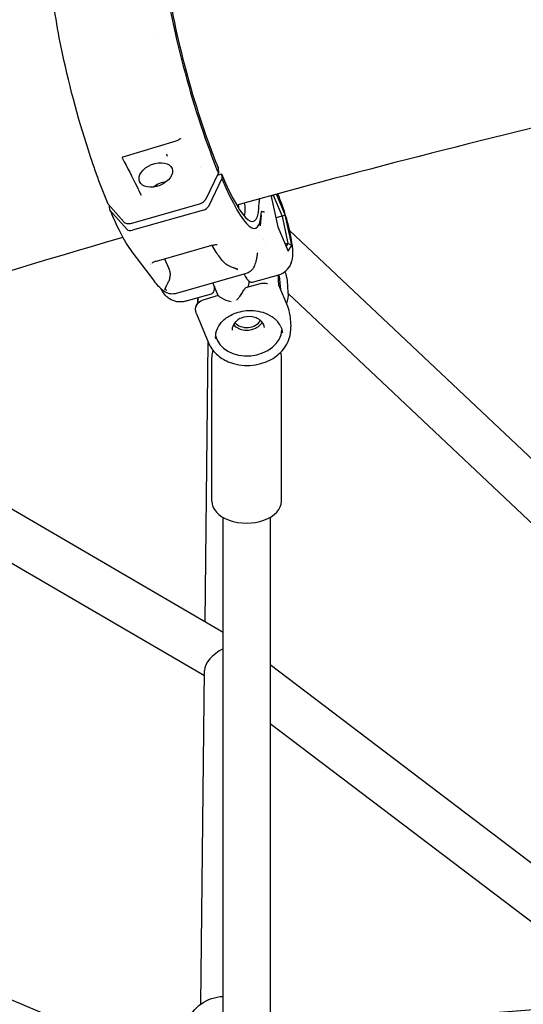
# Model space of a CAD drawing. Units: millimetres. Extents: x 183628 to 267728, y -8306 to 21394.
# Drawn here: x 250105 to 250277, y 11 to 348 of the extents above; entities that cross this region are included whole.
import ezdxf

# ---------------------------------------------------------------- set-up
doc = ezdxf.new("R2010")
doc.units = ezdxf.units.MM
doc.header["$LTSCALE"] = 15
doc.layers.add('P001', color=131, linetype='Continuous')

msp = doc.modelspace()

# ---------------------------------------------------------------- linework, layer by layer
at = {"layer": 'P001'}
for p, q in [((250150.8233390989, 343.1898919817904), (250150.8232758725, 343.1898766904269)), ((250158.1770106113, 306.3393124042741), (250140.0918551444, 300.8620396995429)), ((250159.5338153413, 307.0425806180319), (250159.5338237588, 307.0425872241176)), ((250166.411431147, 297.2211121009059), (250166.4114694823, 297.2211229459826)), ((250172.5775662178, 297.2437355164511), (250172.6746955439, 295.4283964716706)), ((250168.4642090743, 286.6689686176469), (250172.6746955438, 295.4283964732931)), ((250173.8331075835, 293.5601267883903), (250169.2686276064, 284.05457743023)), ((250172.33803593, 294.7279728808062), (250173.7081120404, 295.1155685617523)), ((250173.7081120404, 295.1155685617523), (250173.8331075835, 293.5601267883903)), ((250143.5304040643, 290.7480503449697), (250143.5305103829, 290.7480804225925)), ((250191.0040639436, 287.8102412597545), (250190.7777252648, 287.4438819929237)), ((250190.7777252648, 287.4438819929237), (250193.0164644013, 277.1103498786943)), ((250190.8013479936, 287.3348446230048), (250191.1135383896, 287.8401663168006)), ((250191.3953343488, 287.9171772035916), (250194.4318415192, 280.6710297564205)), ((250195.5089301694, 281.1447373548035), (250192.5399623895, 288.2297126543963)), ((250193.5129225128, 287.0521607078299), (250192.9702789469, 288.3470943501525)), ((250134.9807565707, 284.7647633609777), (250140.3805238648, 278.7241284206102)), ((250135.620292266, 282.7496892794479), (250135.5055402993, 284.1776602159007)), ((250141.4756235704, 276.1919132736766), (250135.620292266, 282.7496892794479)), ((250143.0935342752, 278.3251844236438), (250165.9345623187, 284.7869304178275)), ((250167.5819550129, 282.7993848906008), (250143.2845620337, 275.9256320344066)), ((250181.603792565, 285.2255632153028), (250181.6191226861, 285.1672080766948)), ((250187.2840961943, 281.0118016258784), (250186.9237160184, 277.3820105441773)), ((250194.4318415192, 280.6710297564205), (250192.371338248, 280.0881116525161)), ((250194.4318415192, 280.6710297564205), (250195.5089301694, 281.1447373548035)), ((250194.4318415192, 280.6710297564205), (250196.4432974946, 271.3865871969283)), ((250197.7476693059, 270.8112052405704), (250195.5089301694, 281.1447373548035)), ((250193.0164644013, 277.1103498786943), (250196.5014364219, 268.7940115025158)), ((250188.2561926725, 272.8555527892931), (250188.2564005201, 272.8545934099711)), ((250197.0284669819, 275.818054255109), (250458.3046848787, 29.05679459411476)), ((250170.3684452494, 270.6299684269943), (250151.3903888125, 265.2610603408575)), ((250170.4482173942, 270.8411529277437), (250170.4482129438, 270.8411605416004)), ((250171.3242708902, 271.0027548729377), (250171.3242865682, 271.0027223447942)), ((250172.2811848422, 270.8725247534021), (250172.2819530251, 270.8725008316942)), ((250188.711045534, 270.7560510766707), (250188.7112276405, 270.7552105124014)), ((250196.4432974946, 271.3865871969283), (250195.5239973184, 271.1265164059041)), ((250196.4432974946, 271.3865871969283), (250195.8306006195, 270.3948557832045)), ((250197.7476693059, 270.8112052405704), (250196.4432974946, 271.3865871969283)), ((250196.5014364219, 268.7940115025158), (250197.7476693059, 270.8112052405704)), ((250143.1481291421, 268.525699522419), (250150.8980502812, 258.3386412180262)), ((250154.2194313052, 266.0613988352561), (250155.7457658613, 262.8331580345366)), ((250186.0093882829, 268.1746240609609), (250186.0093807994, 268.1745513762835)), ((250149.3035657411, 264.4868940011293), (250149.303509062, 264.4870557654904)), ((250149.3036266392, 264.4869396760259), (250149.3035699428, 264.4871015539393)), ((250149.3891744441, 264.245468505389), (250149.3888022188, 264.246505844374)), ((250149.3892271978, 264.245507777021), (250149.3888548194, 264.2465453375517)), ((250149.4383646289, 264.1093167133913), (250149.438250966, 264.1096291687827)), ((250149.4384373465, 264.109355149063), (250149.4383235761, 264.1096677317291)), ((250149.9348236362, 264.6166245021486), (250149.9503238581, 264.6266695841805)), ((250182.2080509012, 261.0856998830241), (250157.9106579221, 254.2119470268299)), ((250184.2919504191, 258.1295829916453), (250193.3223420986, 260.6842883731115)), ((250194.0062562334, 255.553400297249), (250193.6207317408, 260.3355168026283)), ((250193.6210658821, 260.3433870142653), (250193.6216811974, 260.3356836502135)), ((250172.6412004018, 253.5378190779302), (250170.8266898653, 257.8659032984615)), ((250187.3047994676, 257.6863094945147), (250182.006490624, 256.1874134780701)), ((250193.3375031386, 257.1485565438743), (250193.3380065115, 257.1473561605417)), ((250196.3889079362, 249.870150169776), (250193.3380048231, 257.1473554306176)), ((250196.1372039834, 258.6844128535158), (250196.4659814517, 254.6061968437898)), ((250161.288215825, 251.6218071778057), (250170.3186075045, 254.1765125592719)), ((250172.641145705, 253.537949544163), (250167.3428757661, 252.0390645338775)), ((250196.484243029, 254.3241731306989), (250443.4631579086, 21.06594306297848)), ((250165.1578410232, 247.2935726033684), (250165.1576497693, 247.2940319081208)), ((250165.1599415376, 247.2879466018858), (250165.1599212097, 247.287995037168)), ((250165.1599691833, 247.2879591016717), (250169.2787374214, 237.4636150370861)), ((250197.0729552393, 247.0771826719865), (250197.4017327076, 242.9989666622569)), ((250168.119334791, 142.1547447106241), (250169.1731534591, 237.7154605194555)), ((250171.5440734774, 236.2814728188314), (250171.5440553295, 236.2814446432312)), ((250011.7028125097, 233.2537979252302), (250174.3486202182, 138.5267264147515)), ((250170.4163595066, 183.2712959777928), (250170.4163595066, 232.5597585495816)), ((250194.2163595066, 183.2712959777928), (250194.2163595066, 232.5597585495816)), ((249991.6190652849, 226.4349929081727), (250167.916449944, 123.7570622624735)), ((250174.3486202181, -414.4388041620214), (250174.3486202181, 177.7185408779442)), ((250190.3493439148, 177.7557657827565), (250190.3493439148, -465.2013185859641)), ((250166.6776335796, 11.42067828685322), (250167.934766768, 125.4180394952964)), ((250190.3493439148, 127.4503273700066), (250339.7113323499, 14.03554158117913)), ((250190.3493439148, 107.360420793113), (250315.595646609, 12.25735782688571)), ((250030.0164289187, 43.45704365060737), (250138.2236622591, -2.459047197946347))]:
    msp.add_line(p, q, dxfattribs=at)
for points in [[(250162.9732154808, 372.5134402122603, 0.02555451074052668), (250160.4237547074, 376.792592673406, 0.03223886567100209), (250158.7117862707, 379.0197098938443, 0.0386697649255688), (250157.6862166161, 380.0108145259182, 0.06498166716960888), (250156.7575177016, 380.6026759566339, 0.3513011975631351), (250154.9116308809, 380.3123369228742, 0.08169481799774109), (250154.3779412573, 379.4866893959588, 0.04771926100268727), (250153.9687944621, 378.2630795999648, 0.0295900555726028), (250153.6876396342, 376.6508148792309, 0.02859584711671789), (250153.5105987774, 373.5414868777989, 0.0180495658986563), (250153.6280930862, 369.6425712119562, 0.01569902149243645), (250154.2402954443, 363.3271950680355, 0.01124995086725173), (250155.3517313428, 355.9443016749028, 0.01310720672024043), (250157.8847566766, 343.3173358043896, 0.02768078755050046), (250168.2211431409, 307.2127856529551, 0.01243523246104182), (250172.6746955435, 295.4283964709357)], [(250156.084999697, 377.3657383933096, 0.1105532033506497), (250155.7571505535, 377.1796246007834, 0.0745094361424318), (250155.4330665921, 376.7853504915402, 0.04895807759563985), (250155.1307457499, 376.154264446719, 0.03406575426548625), (250154.86933082, 375.2607784325482, 0.03319436796371603), (250154.5968234329, 373.4538067204157, 0.02079349195414458), (250154.4817105953, 371.1366551460233, 0.01887517761904961), (250154.5901404193, 367.337473165604, 0.01265860462092747), (250155.0025913108, 362.7770375296423, 0.01416610934282543), (250156.1626085532, 354.7516084586568, 0.01641786838118181), (250159.4145948988, 339.0474139387698, 0.02720443339202211), (250169.2712215559, 305.8760974059915, 0.01001553082431955), (250172.563468404, 297.3069124405702)], [(250134.9807565572, 284.7647633942688, -0.01921729420859001), (250128.2686951383, 303.2639455689896, -0.02724282720862731), (250118.9405383218, 338.4718195049209, -0.01577675711760354), (250116.7361541777, 351.2178813005703, -0.0136653753803442), (250116.0306482248, 357.6153792976038, -0.01313496249399649), (250115.832451963, 361.2398988818968, -0.01852659561129575), (250115.855419624, 364.2871669942724, -0.01075994677077648), (250115.94964169, 365.5853391738165)], [(250115.9199591016, 359.21412381154), (250115.9199591016, 359.21412381154, 0.01316752815368902), (249947.4396128399, 305.4331202806752)], [(250447.0912379982, 347.040207356622), (250447.0912379982, 347.040207356622, 0.02065189427808417), (250178.9446976609, 284.4890019786253)], [(250159.533815351, 307.0425806056373), (250159.533815351, 307.0425806056373, -0.09111941532716214), (250158.1783327779, 306.3396740659591)], [(250159.7957854769, 307.1988946190104, 0.01717356206051254), (250159.7836353972, 307.1948004916667, 0.02012026135175776), (250159.7497198381, 307.1804175474863, 0.01889593137901236), (250159.6984056068, 307.1539375559041, 0.02536302110705391), (250159.5977758602, 307.0901562184117, 0.01331099066505683), (250159.5338237483, 307.0425872375017)], [(250140.0919209984, 300.8620605798169, 0.0385206327400926), (250139.9998750533, 300.826353164608, 0.04213143481573143), (250139.932791214, 300.7868381117114, 0.04900071222895412), (250139.8837681033, 300.7440934555743, 0.1090571108276633), (250139.8396972879, 300.6714427100997, 0.07582737693251078), (250139.8305816883, 300.6160933614374, 0.04526461722365983), (250139.8338766405, 300.5711645659248, 0.04607667961321963), (250139.8499718373, 300.509182641872, 0.03857123714841423), (250139.8802029958, 300.4415923782144)], [(250139.8802030825, 300.4415924248024, -0.00950885643034202), (250144.7841371217, 290.9557837928587, -0.003589245168804726), (250146.2587968448, 287.9057259827568)], [(250155.2540763549, 301.1702540944571, 0.01681571906502415), (250155.2424797103, 301.2605606910511, 0.01149608140062257), (250155.2235165543, 301.3637039089117, 0.03147899440057959), (250155.1139329774, 301.7632048462801, 0.009448791395630502), (250155.0848323623, 301.8419654638601)], [(250172.5775755393, 297.2437380473675), (250172.5775755393, 297.2437380473675, 0.08424047254415128), (250172.563468278, 297.3069123887908)], [(250146.2649106863, 287.891561274846, 0.02310107164813257), (250146.2795082853, 287.8705858943358, 0.02191215328317781), (250146.2994709639, 287.846736406671, 0.006131034645988144), (250146.3062299856, 287.8395016533104)], [(250165.9345623187, 284.7869304178275, 0.09996183200815857), (250167.6108693982, 285.6437714123349, 0.05449036503004274), (250168.1621537062, 286.1928780840899, 0.04934737070800422), (250168.4345955108, 286.6090182733387, 0.007689233248560136), (250168.4642118549, 286.668956092366)], [(250186.6815541239, 285.9009877126991, 0.001383705249220414), (250186.7183874601, 286.0762241105294, 0.00604117858262543), (250186.7648043438, 286.3135844690914, 0.01085418270419226), (250186.8043768206, 286.5598931239438, 0.005807657537413051), (250186.8172284639, 286.6625066712768)], [(250193.3223420986, 260.6842883731115, 0.229568231349295), (250197.4911100972, 264.4291821315928, 0.04725200942822771), (250197.8965886811, 265.7103521564932, 0.04270619061750672), (250198.108043889, 267.2576897992694, 0.02956233553225528), (250198.0929088107, 269.2662915057044, 0.0142317903618841), (250197.9657901115, 270.612805744724, 0.01953199955590247), (250197.3532905691, 274.3125679697296, 0.03602382617630419), (250194.3580077875, 284.8920860817016, 0.01067287934057984), (250193.5129225128, 287.0521607078335)], [(250186.6815541239, 285.9009877126991, 0.01420390528832633), (250186.6600667607, 285.7800379255605, 0.0150120519821078), (250186.6483242047, 285.6800104881513, 0.01814582963337133), (250186.6434226291, 285.5813718855279)], [(250187.439439918, 282.4259883208397, 0.03511680629303559), (250187.4320497444, 282.431888488245, 0.03451250643301577), (250187.4268737223, 282.4349291393883, 0.04402157902248895), (250187.422003642, 282.4368260813026, 0.0541305280665994), (250187.4174320397, 282.4376179987958, 0.1671840822622271), (250187.4066435601, 282.4346216327503, 0.06289803388061536), (250187.4019811245, 282.4305091207389, 0.03642877559248803), (250187.3987899484, 282.4263561882617, 0.03554184996675769), (250187.3949292795, 282.4194699726904, 0.03155724698731703), (250187.3907149343, 282.4088363951996, 0.0219229944869134), (250187.3871451138, 282.3961274294961, 0.01291501201416644), (250187.3847279076, 282.3845918292973, 0.01024395665608871), (250187.3826796415, 282.3719437267246, 0.01211270560380515), (250187.3802566591, 282.3510953840341, 0.009143809010007088), (250187.3785549026, 282.328283276187, 0.002661832944005632), (250187.3781366305, 282.3202987821496)], [(250187.439439918, 282.4259883208397, 0.04002482679508864), (250187.4724702964, 282.4006771517743, 0.03001274720714967), (250187.5170244289, 282.375247705575, 0.02231491374904021), (250187.5745833778, 282.3496894529926, 0.01673935854596214), (250187.6466282053, 282.3239918647923, 0.03027713367325345), (250187.8719937447, 282.2667389483104, 0.0283273865129758), (250188.1573544789, 282.2284866378686, 0.02346793216787726), (250188.4397277136, 282.2195646436885)], [(250140.3805794734, 278.7240662532167, 0.07297284639640562), (250140.6768356774, 278.4761007180205, 0.05564970258997014), (250141.0418155222, 278.3026251562733, 0.05086838151028848), (250141.5264170318, 278.1879722461381, 0.05007601012585678), (250142.1949829348, 278.1672409722378, 0.04999758450790374), (250143.0269647332, 278.3068067392051, 0.003579401408121443), (250143.0935372903, 278.3251465412868)], [(250140.0576877747, 273.4426241371548), (250140.0576877747, 273.4426241371548, 0.01331578465906487), (249974.237888855, 220.4152236813679)], [(250170.3684192717, 270.6300602921474), (250170.3684192717, 270.6300602921474, 0.001147550233061229), (250170.3685229533, 270.6300893628322)], [(250172.2811843428, 270.8725644499536, 0.02546842318441798), (250171.6875354275, 270.8575795212855, 0.04753013872433758), (250170.4264698795, 270.6461536917595, 0.002574686005718545), (250170.3685229533, 270.6300893628322)], [(250174.3281638133, 265.1908058298941, -0.01777333699599865), (250173.1400305311, 266.6954004901709, -0.0135256106803695), (250171.9649633078, 268.3874184491215, -0.01290647860082479), (250170.5445331582, 270.6769230278624)], [(250186.0093809446, 268.1745513535243, -0.01662444582877712), (250185.8027933017, 266.6442757842779, -0.02198361455110435), (250185.5082232918, 265.2739191440269, -0.02364202848109231), (250185.1967907417, 264.2836376120467, -0.06255453979277377), (250184.4228593374, 262.7515358440796, -0.0755831292909828), (250183.4947432098, 261.747685207094, -0.09611457723176756), (250182.2080509012, 261.0856998830241)], [(250151.3883070143, 265.2605698191546, 0.0506839354372171), (250150.3052961921, 264.8329326996245, 0.02277726988243004), (250149.9503238581, 264.6266695841805)], [(250156.282387464, 260.9386383306846, 0.0339948737981047), (250156.2623145009, 261.245513509024, 0.02556176231962705), (250156.1995753709, 261.5851929112869, 0.02760660327402096), (250156.0394405689, 262.1231732246597, 0.01832912829391535), (250155.8370543715, 262.6313947650196, 0.005681095321007988), (250155.7457658613, 262.8331580345402)], [(250178.6326442104, 262.71047165649, 0.01487798114448359), (250178.3873993319, 262.8278489095246, 0.008951224056408275), (250178.1133720529, 262.9434990705849, 0.004493472701294905), (250177.8142696753, 263.0604980449971, -0.0009250386177204468), (250177.2074638733, 263.2910183312561, -0.0159663155038671), (250176.5383716847, 263.5726311393337, -0.03667395266599754), (250175.5722036345, 264.1062064125981, -0.06344159999298049), (250174.3873040947, 265.1211753951065, -0.004684007411969837), (250174.3261391116, 265.1913980927056)], [(250178.9657920372, 262.8332169866917, -0.009879140327279611), (250179.0046973309, 262.757745973493, -0.009065643560950057), (250179.0213375544, 262.7222406706569, -0.01235534684631166), (250179.0346096329, 262.6904376887287, -0.01577739077317065), (250179.0442392683, 262.6631902513327, -0.035192377284572), (250179.0523349306, 262.6307679478959, -0.04028445295187733), (250179.0538200652, 262.6146256041575, -0.05743154430524797), (250179.0523570545, 262.6012820468386, -0.2269865894271622), (250179.0343747243, 262.5777893721061, -0.06648386322983095), (250179.0224292585, 262.5735342104199, -0.0333523720153276), (250179.0129164504, 262.5720839181267, -0.03419379207739481), (250178.9969271546, 262.5718312772224, -0.02457378482061767), (250178.9779864515, 262.5736740474676, -0.0276621397947489), (250178.9397018231, 262.5815164893174, -0.01810652457110222), (250178.8928401711, 262.5954747947544, -0.0183655685496885), (250178.8058937998, 262.6283257552714, -0.01587174713382288), (250178.6893130163, 262.6817232719186, -0.005477273583579791), (250178.6338752641, 262.7098319215365)], [(250179.2280338045, 262.3085674135145, 0.01248919944683055), (250179.0587997328, 262.6568589232556, 0.004878285890912494), (250178.9655917451, 262.8335889853588)], [(250154.6602308793, 255.9277450956251, -0.06889347604661597), (250154.6672653129, 256.1644771140345, -0.03279073264767182), (250154.7067878267, 256.3359696064108, -0.02414600102824642), (250154.7712664273, 256.5184578888257, -0.01780849824996243), (250154.8623251375, 256.7205664612666, -0.008944997291293805), (250154.9836027569, 256.9556854166804, -0.002189155223795788), (250155.2083197707, 257.3685966859048, 0.007081538536636536), (250155.452253791, 257.8308305927167, 0.01416034678261025), (250155.6867568793, 258.326119840498, 0.04454099076897636), (250156.1328418971, 259.6580573621432, 0.05579004103215851), (250156.282387464, 260.938638330681)], [(250181.4484539557, 260.8708092699198, 0.01519919673860652), (250181.9834208999, 259.9460796707681, 0.01779881537812072), (250182.4086900018, 259.3121838104053, 0.01941965531252711), (250182.7366913992, 258.8956032070055, 0.02105433997408699), (250182.9786535812, 258.6355344817202, 0.05342390595243401), (250183.3931104486, 258.3018769899245, 0.06176452096627744), (250183.7205734021, 258.1476222069978, 0.08670614053209205), (250184.0796353821, 258.0959726529327, 0.05914076688834077), (250184.2919504191, 258.1295829916453)], [(250193.300425758, 257.2625946566441, 0.01046455311187808), (250193.2811082949, 258.4128726153249, 0.008768333616083614), (250193.1975973432, 259.928187604135, 0.002966714440339409), (250193.1431780276, 260.6336027253492)], [(250195.4188191163, 261.7312207151408), (250195.4188191163, 261.7312207151408, -0.07533566693694621), (250196.1372039834, 258.6844128535195)], [(250157.9106579221, 254.2119470268299, -0.1297011306301414), (250155.9501168483, 254.1953010041943, -0.06160938704299088), (250154.7960750425, 254.643278305979, -0.03140701393203485), (250154.0595668608, 255.095474355403, -0.02712648455234946), (250153.2576122872, 255.7289666021243, -0.02569966786834515), (250152.2776115878, 256.686577337161, -0.01889143783964661), (250151.2953315993, 257.829223945595, -0.006152797965149647), (250150.8980502812, 258.3386412180262)], [(250161.288215825, 251.6218071778057, -0.22067732780513), (250155.9690565024, 252.4943458088892, -0.05116252065567439), (250154.8505632598, 253.4134555676937, -0.04905735483436544), (250153.7001617647, 254.8130465797622, -0.02262228999432148), (250152.982379788, 255.9782859629631)], [(250154.2438545818, 255.8398743027064, 0.01789551096451832), (250154.3989762589, 255.7417210648782, 0.006490701066170237), (250154.4350935753, 255.7214326998255, 0.01519381234610045), (250154.4830156041, 255.6970511448126, 0.01656774227348494), (250154.5182796581, 255.6819324645621, 0.02249820598744396), (250154.5482764241, 255.6717917873975, 0.028440270074913), (250154.5701118976, 255.6668664269819, 0.03440704211927435), (250154.5881334938, 255.6651764199341, 0.04398386573451726), (250154.6041618275, 255.6662325379584, 0.09546450628891201), (250154.6264255341, 255.674133533983, 0.0834824932955505), (250154.640322071, 255.6861221395448, 0.05011156726808957), (250154.6486945093, 255.6984116147541, 0.04020562312124382), (250154.6554869555, 255.7135971728094, 0.03081512390990922), (250154.6607611666, 255.7317830183674, 0.023215666330827), (250154.6645789001, 255.7530733560852, 0.02556483222001736), (250154.6678033984, 255.7937057295312, 0.01410813713525538), (250154.6679307798, 255.8280589849564, 0.01121546778633976), (250154.6661845189, 255.8653883380211, 0.01349340391262235), (250154.6602856807, 255.9272829724214)], [(250154.300917322, 255.8015206312957, 0.02717919682354428), (250154.8536330292, 255.4745646824085, 0.004159646568149288), (250154.9312446862, 255.4351813339563)], [(250171.3289112509, 256.6679733826932, -0.01449190054818845), (250171.2980624144, 256.1066267766982, -0.01983645840345482), (250171.2363907836, 255.6117527574497, -0.01981408517620789), (250171.1625392075, 255.2583567953006, -0.04127308010886573), (250171.0283343656, 254.8546638853295, -0.05851978123634562), (250170.851763108, 254.5458945828759, -0.1682633275373142), (250170.3186075045, 254.1765125592719)], [(250178.9200047156, 251.9522968190868, 0.02425683719437295), (250179.7175107663, 252.9019592041732, 0.02071508068522243), (250180.6889030284, 254.2973495035039, 0.004865766528718346), (250181.0941717548, 254.9445794787498, -0.002385346778200866), (250181.4555182095, 255.5315281397998, -0.007823599209153282), (250181.6119674924, 255.7733786869067, -0.02798029001817947), (250181.7929513919, 256.0183386821882, -0.03791141305668591), (250181.8900646291, 256.1181016715236, -0.04304182683679163), (250181.9499942239, 256.1616889949655, -0.06267053669191305), (250182.0064275315, 256.1868675580445)], [(250187.3055873243, 257.6861786182744), (250187.3055873243, 257.6861786182744, 0.003770290603981704), (250187.3048937039, 257.6859768445029)], [(250187.3055873243, 257.6861786182744, -0.07709702557714661), (250188.462833267, 257.8223745711512, -0.04376536950758777), (250189.2448917531, 257.7270086243625, -0.008654896426171092), (250189.4269271115, 257.6858185369128)], [(250189.4658667083, 257.6761516674051), (250189.4658667083, 257.6761516674051, 0.002006243378250156), (250189.4269271115, 257.6858185369128)], [(250193.3329843445, 257.1593233409112, -0.005875732870353217), (250193.3216117363, 257.1873844939182, -0.01123867373719005), (250193.3110640274, 257.2160983513895, -0.01273216984286966), (250193.3056235878, 257.2335020809478, -0.01122652438113109), (250193.3031479762, 257.243078388914, -0.01591591273802514), (250193.3014352763, 257.2516116949446, -0.02158122261929668), (250193.3005683098, 257.2586789684829, -0.01971519797059489), (250193.3004257553, 257.2625946623302)], [(250193.4255546518, 256.9134596509757), (250193.4255546518, 256.9134596509757, 0.01774740018942136), (250193.3329847931, 257.1593221979892)], [(250165.6974594495, 250.9838244331659, 0.009410896088871025), (250165.6993016514, 251.4771979292091, 0.01019907344227965), (250165.6699689848, 252.3094502537388, 0.005192148121607485), (250165.6349258594, 252.8514950928584)], [(250165.6349258594, 252.8514950928584, -0.01049296109592844), (250165.6916978563, 251.8150387065471, -0.01181140540292156), (250165.6992493997, 251.0752806475793, -0.00190117029026862), (250165.6974594495, 250.9838244331731)], [(250177.0188696252, 251.4144641072016, -0.07634642081779151), (250173.8724883974, 252.6251484941131, -0.03149270338348052), (250173.0751586322, 253.1504591624071, -0.02562253506187244), (250172.7532024299, 253.4209903398805, -0.01777762917727947), (250172.669170517, 253.5051521862188, -0.01277362747203577), (250172.6415905599, 253.5373450755033)], [(250196.4659814517, 254.6061968437898), (250196.4659814517, 254.6061968437898, -0.103888613336252), (250195.9780524191, 250.850148491525)], [(250165.1599212097, 247.287995037168, -0.2378599142009556), (250165.3818386914, 250.5437906916704, -0.1911982672250025), (250167.3335961807, 252.0353755997021)], [(250165.0082566981, 249.6734707035503, -0.1045272287992554), (250165.6352687188, 250.90939639727, -0.006527305317596621), (250165.6974953873, 250.9853515262548)], [(250197.0729552393, 247.0771826719865), (250197.0729552393, 247.0771826719865, 0.07957805334366314), (250196.3889079362, 249.870150169776)], [(250171.8499605751, 240.9385185990614, -0.1059370598560968), (250173.363899773, 243.9640088806373, -0.0884270973242952), (250176.1858695462, 246.4453065055241, -0.1020965001038902), (250181.462391802, 248.3257799090752, -0.1122727355501256), (250187.8690532942, 247.8389978701925, -0.07475728816986524), (250191.0402407931, 246.2970992695446)], [(250188.4004888768, 242.6522020762859, 0.1237419456392405), (250187.8793009034, 244.164177890776, 0.08074749032081727), (250186.9901812665, 245.1415330849231, 0.05901665266107416), (250185.9659092277, 245.7781712573269, 0.07300335715347482), (250184.220598443, 246.3029245180987, 0.1348544943977306), (250180.4744353927, 245.8570116329865, 0.0749696619801764), (250178.9442592831, 244.9453997083911, 0.06116845238154953), (250178.1415308383, 244.0966887390532, 0.1813621364235504), (250177.4360614818, 241.7682722718237)], [(250194.05420507, 242.8838969256285, 0.0804526819888963), (250192.9538437681, 244.6404856013069, 0.03164447239928822), (250192.2518041064, 245.3493694678655, 0.02298204306674465), (250191.4300518961, 246.0163519267408, 0.00754282482669788), (250191.0440552869, 246.2945539579923)], [(250169.2787374214, 237.4636150370861, 0.1055291866253365), (250172.0036503447, 233.5712223044939, 0.0876783752124017), (250176.0110276481, 230.9659210704012, 0.2274531032166436), (250190.7657939376, 231.7569554696274, 0.09625012737198127), (250194.8969080626, 235.2027124262495, 0.1932278853572862), (250197.4017327076, 242.9989666622569)], [(250177.8665760669, 243.6658914915424, 0.08141361617737261), (250178.9215266037, 242.7089022850851, 0.07697688470028198), (250180.518677303, 241.9914461065418, 0.175621422301037), (250185.3219500281, 242.378636951511, 0.08494463923862855), (250186.9040881221, 243.4572618124694, 0.07124794422525112), (250187.6715455128, 244.4563481577061)], [(250194.05420507, 242.8838969256285), (250194.05420507, 242.8838969256285, 0.0006519264037164941), (250194.0543944549, 242.8834468395617)], [(250194.0542701458, 242.8833945822043), (250194.0542701458, 242.8833945822043, -0.07940305028430468), (250194.5713859645, 240.7738254541873)], [(250171.8485858028, 240.9333318803729, 0.03781162017896703), (250171.661520522, 239.8582431083378, 0.04349069923654909), (250171.6535906179, 238.8294166906671)], [(250170.8283297053, 234.8516063462121), (250170.8283297053, 234.8516063462121, 0.08773050393261118), (250170.4163595066, 232.5597585495816)], [(250194.2163595066, 232.5597585495816), (250194.2163595066, 232.5597585495816, 0.06312976991545556), (250194.0065869715, 234.203771199227)], [(250190.3493439148, 2.161545839488099), (250190.3493439148, 2.161545839488099, -0.006526255577798791), (250474.3180315423, 22.96094571372669)], [(250161.951229062, 5.297534578228806), (250161.951229062, 5.297534578228806, -0.3019293799634105), (250174.3486202181, 14.02367314978255)]]:
    msp.add_lwpolyline(points, format="xyb", dxfattribs=at)
for centre, major_axis, ratio, start_param, end_param in [((250151.3082551281, 294.7715796744415), (-5.568066994497409, -2.236379335552303), 0.6356357147937526, 1.57079632679557, 7.853981633975156), ((250170.6549846625, 328.4860765637968), (14.01919171334321, -49.55514366546265), 0.1552589304937108, -0.8767677142693682, 0.481824520328761), ((250170.6549846625, 328.4860765637968), (14.69429065410137, -51.94148844780154), 0.1552589304936638, -0.8781064004560672, 0.4340388783306155), ((250153.9606636938, 288.4420232205339), (5.533765246127836, 2.318931262641813), 0.609497478153938, 1.157231896067561, 1.97010010316657), ((250132.442169345, 317.6756390548508), (14.69429065410185, -51.94148844779805), 0.1552589304937004, -0.8781064004560211, -0.3760416668157252), ((250167.4811509468, 284.0535812680937), (-1.844552022586154, -0.7731456990688103), 0.609638663844494, 1.373592262568406, 2.540008160065842), ((250178.9766140466, 284.5402677755228), (0.8166519444602001, -2.886707397966319), 0.1552589304952707, 1.020923445197138, 1.556375162957269), ((250165.9021469364, 327.1414947840749), (14.01919171336143, -49.5551436654221), 0.1552589304930452, 0.3140061557505671, 0.4566861931400688), ((250181.257052259, 285.3146304901238), (-0.5444346296453163, 1.924471598652957), 0.155258930493721, 3.598278846720814, 4.591889096205024), ((250143.1837905273, 277.1798376230799), (-1.844546422210052, -0.7731755252843868), 0.6096347835568376, 0.2071508300878335, 1.373566727581625), ((250177.4479554551, 273.970280051326), (-5.03602032421581, 17.80136228758712), 0.1552589304932332, 3.268072702004634, 3.611005018618857), ((250182.5692652514, 246.5394203228425), (4.983830634102774, 0.4017862747622775), 0.7770382177335586, 3.637662020176895, 5.787115940589581), ((250182.9435657538, 241.8965282502286), (11.46281045843386, 0.9241084319668096), 0.7770382177337368, 3.267508060688385, 6.167197468365614), ((250182.3163595066, 183.2712959777928), (-11.90000000000282, -8.832671515807312e-13), 0.6282220004413585, -1.181277298201167e-13, 3.141592653589675), ((250175.9673219842, 128.3260504434547), (7.67885290335085, 4.35786185443247), 0.5411094360231117, 1.475751674329495, 2.836407874237624)]:
    msp.add_ellipse(centre, major_axis=major_axis, ratio=ratio, start_param=start_param, end_param=end_param, dxfattribs=at)

doc.saveas('drawing.dxf')
